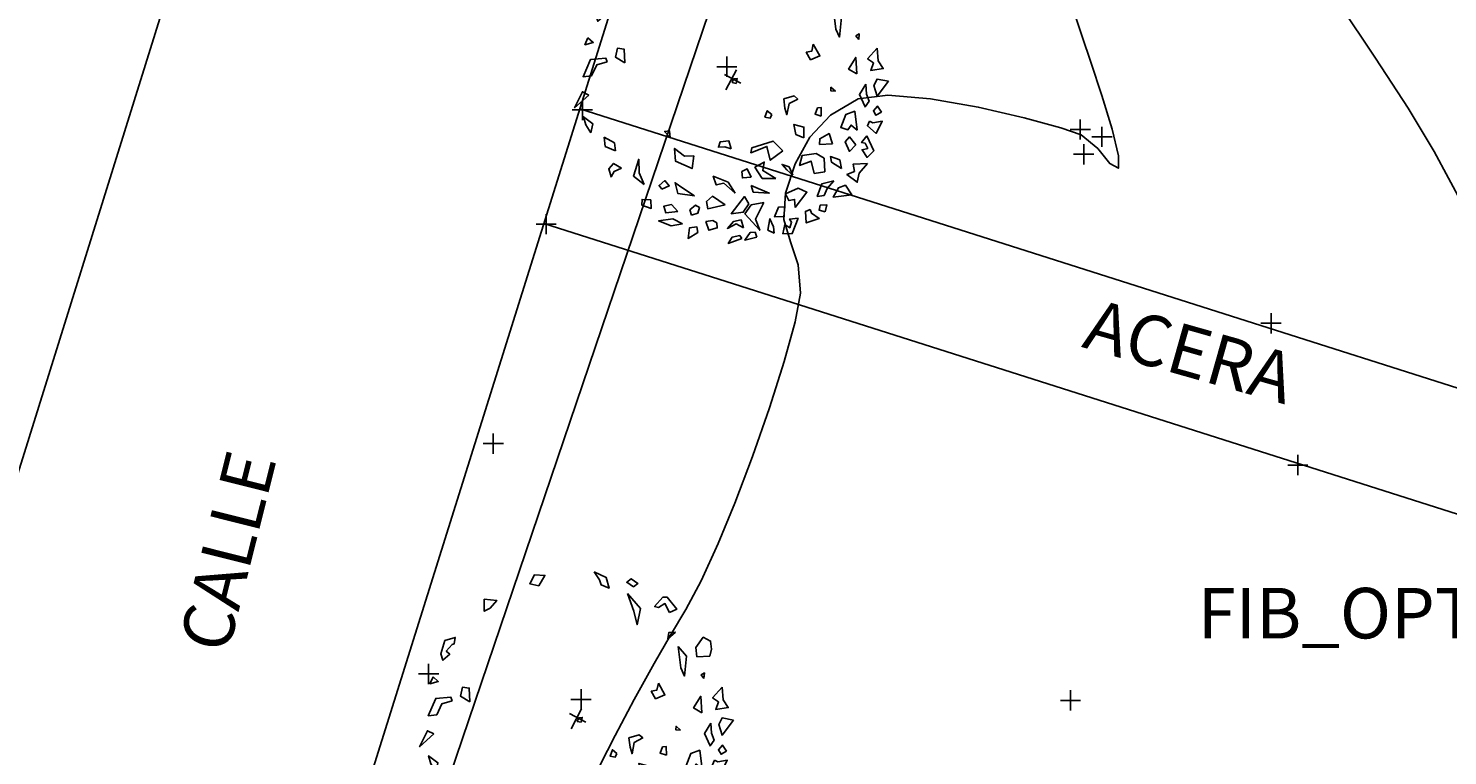
# Model space of a CAD drawing. Units: metres. Extents: x 1412 to 2553, y 726 to 1433.
# Drawn here: x 1654 to 1675, y 983 to 994 of the extents above; entities that cross this region are included whole.
import ezdxf
from ezdxf import colors
from ezdxf.entities.mleader import LeaderData, LeaderLine
from ezdxf.math import Vec2, Vec3

# ---------------------------------------------------------------- set-up
doc = ezdxf.new("R2010")
doc.units = ezdxf.units.M
for name, color, linetype in [('acera', 1, 'Continuous'), ('AecObjExplode_Layout1_Vport_1110', 7, 'Continuous'), ('ARBOLES', 74, 'Continuous'), ('C-TOPO-MAJR', 9, 'Continuous'), ('C-TOPO-MINR', 8, 'Continuous'), ('calle', 5, 'Continuous'), ('DUCT_FIB_OPT', 40, 'Continuous'), ('PTS_PARA JAFAP', 1, 'Continuous'), ('pts_turri-12-2-13', 1, 'Continuous'), ('text', 1, 'Continuous'), ('V-NODE', 1, 'Continuous'), ('V-NODE-TEXT', 1, 'Continuous')]:
    doc.layers.add(name, color=color, linetype=linetype)
doc.styles.add('oepi_sansserif', font='sanss___.ttf')
doc.styles.add('rafa-1', font='sanss___.ttf')
doc.styles.add('SANSSERIF', font='sanss___.ttf')

# ---------------------------------------------------------------- blocks, each defined once
blk = doc.blocks.new('ARBOL1')
for p, q in [((14.379, 5.725), (14.329, 5.672)), ((14.329, 5.672), (14.354, 5.566)), ((14.354, 5.566), (14.412, 5.629)), ((14.412, 5.629), (14.379, 5.725))]:
    blk.add_line(p, q)
for points in [[(12.944, 7.544), (13.035, 7.448), (13.076, 7.501), (13.143, 7.469), (13.134, 7.586), (13.06, 7.544)], [(13.253, 7.625), (13.226, 7.522), (13.284, 7.491), (13.383, 7.512)], [(12.755, 7.372), (12.817, 7.51), (12.903, 7.505), (12.881, 7.423), (12.837, 7.454), (12.817, 7.404), (12.834, 7.376)], [(13.267, 7.416), (13.358, 7.352), (13.474, 7.395), (13.425, 7.437), (13.358, 7.416)], [(13.533, 7.544), (13.474, 7.512), (13.516, 7.469), (13.557, 7.491)], [(13.607, 7.427), (13.624, 7.459), (13.615, 7.544), (13.723, 7.48), (13.649, 7.405)], [(13.74, 7.395), (13.881, 7.448), (13.939, 7.384), (13.864, 7.342), (13.856, 7.395), (13.806, 7.374), (13.798, 7.342)], [(12.503, 7.331), (12.485, 7.267), (12.544, 7.267), (12.558, 7.311)], [(12.639, 7.301), (12.628, 7.335), (12.562, 7.39), (12.683, 7.421), (12.683, 7.315)], [(12.883, 7.35), (12.868, 7.259), (12.927, 7.259), (12.969, 7.346)], [(13.134, 7.395), (13.085, 7.331), (13.118, 7.246), (13.151, 7.288)], [(13.259, 7.299), (13.168, 7.214), (13.184, 7.129), (13.284, 7.044), (13.367, 7.086), (13.267, 7.14), (13.333, 7.235)], [(13.682, 7.31), (13.508, 7.299), (13.533, 7.214), (13.649, 7.161), (13.674, 7.225), (13.632, 7.257)], [(13.989, 7.32), (13.947, 7.278), (13.914, 7.203), (14.005, 7.257)], [(12.248, 7.191), (12.301, 7.099), (12.365, 7.117), (12.42, 7.203)], [(12.406, 7.053), (12.515, 7.072), (12.567, 7.185), (12.502, 7.179), (12.47, 7.117)], [(12.774, 7.271), (12.659, 7.14), (12.736, 7.098), (12.856, 7.142), (12.828, 7.205), (12.777, 7.198)], [(13.018, 7.182), (12.968, 7.097), (13.06, 7.065), (13.101, 7.097)], [(13.815, 7.288), (13.74, 7.235), (13.781, 7.193), (13.873, 7.225)], [(13.839, 7.065), (14.005, 7.108), (14.055, 7.203), (14.03, 7.001), (13.931, 6.991)], [(14.122, 7.225), (14.097, 7.182), (14.13, 7.15), (14.213, 7.161)], [(12.087, 6.914), (12.219, 6.911), (12.211, 6.978), (12.28, 7.003), (12.192, 7.079), (12.169, 6.997)], [(13.474, 7.097), (13.441, 7.023), (13.466, 6.959), (13.474, 7.023)], [(13.798, 6.874), (13.74, 7.044), (13.831, 6.927)], [(14.138, 7.076), (14.097, 7.012), (14.155, 6.969), (14.238, 6.969), (14.155, 7.001)], [(14.221, 7.129), (14.213, 7.097), (14.271, 7.054), (14.337, 7.065)], [(12.388, 6.927), (12.28, 6.821), (12.404, 6.842)], [(12.894, 6.938), (12.836, 6.884), (12.861, 6.863), (12.919, 6.884)], [(13.151, 6.948), (13.076, 6.884), (13.118, 6.799), (13.176, 6.874)], [(13.599, 7.001), (13.624, 6.863), (13.557, 6.821), (13.649, 6.789), (13.682, 6.906)], [(13.939, 6.969), (13.914, 6.895), (14.113, 6.906), (14.03, 6.98)], [(12.637, 6.884), (12.637, 6.831), (12.662, 6.852)], [(13.367, 6.884), (13.358, 6.757), (13.533, 6.65), (13.574, 6.672), (13.433, 6.746), (13.508, 6.852)], [(13.74, 6.821), (13.707, 6.746), (13.757, 6.725), (13.798, 6.767)], [(13.947, 6.81), (13.914, 6.693), (13.964, 6.555), (14.005, 6.629), (13.947, 6.672)], [(14.088, 6.81), (14.105, 6.672), (14.18, 6.661), (14.221, 6.714)], [(14.321, 6.778), (14.271, 6.821), (14.263, 6.863), (14.296, 6.895), (14.362, 6.852)], [(14.445, 6.789), (14.412, 6.746), (14.462, 6.704), (14.545, 6.757)], [(12.139, 6.735), (12.097, 6.704), (12.131, 6.693)], [(13.06, 6.64), (13.002, 6.576), (12.919, 6.629), (12.919, 6.672), (13.002, 6.64), (13.093, 6.693)], [(14.362, 6.64), (14.312, 6.672), (14.263, 6.65), (14.271, 6.608), (14.337, 6.597)], [(11.89, 6.608), (11.948, 6.64), (12.031, 6.555), (11.973, 6.491), (11.857, 6.48), (11.84, 6.555)], [(12.073, 6.363), (12.089, 6.48), (12.238, 6.587), (12.205, 6.512)], [(12.446, 6.448), (12.487, 6.565), (12.57, 6.523), (12.545, 6.448), (12.504, 6.48)], [(13.184, 6.587), (13.217, 6.597), (13.242, 6.555), (13.184, 6.533)], [(14.213, 6.544), (14.296, 6.416), (14.238, 6.331), (14.229, 6.416)], [(14.42, 6.523), (14.412, 6.438), (14.47, 6.395), (14.503, 6.448)], [(14.478, 6.629), (14.503, 6.533), (14.603, 6.448), (14.561, 6.565)], [(13.665, 6.512), (13.624, 6.448), (13.682, 6.395), (13.732, 6.416), (13.69, 6.459)], [(11.99, 6.257), (12.031, 6.214), (12.081, 6.246)], [(13.939, 6.299), (13.997, 6.236), (14.005, 6.119), (14.088, 6.204), (14.039, 6.363)], [(14.362, 6.278), (14.354, 6.236), (14.287, 6.246), (14.296, 6.31)], [(14.503, 6.268), (14.553, 6.204), (14.594, 6.236), (14.561, 6.321)], [(11.89, 6.097), (11.824, 6.129), (11.799, 5.991), (11.824, 5.959), (11.94, 5.959), (11.923, 5.991), (11.857, 6.012)], [(13.184, 6.151), (13.143, 6.129), (13.168, 6.108), (13.201, 6.119)], [(14.437, 6.129), (14.445, 6.002), (14.296, 5.938), (14.387, 6.023)], [(13.956, 6.023), (13.914, 5.98), (13.947, 5.948)], [(12.014, 5.693), (12.039, 5.874), (12.172, 5.948), (12.097, 5.842)], [(14.462, 5.874), (14.478, 5.789), (14.545, 5.789), (14.586, 5.853), (14.528, 5.842)], [(11.932, 5.693), (11.94, 5.619), (11.89, 5.629), (11.882, 5.704)], [(12.064, 5.332), (12.031, 5.449), (12.089, 5.534), (12.114, 5.459), (12.089, 5.417)], [(14.404, 5.449), (14.329, 5.406), (14.337, 5.3), (14.379, 5.364)], [(13.715, 5.257), (13.624, 5.172), (13.657, 5.119), (13.732, 5.161)], [(13.815, 5.13), (13.798, 5.098), (13.898, 5.002), (14.063, 5.055), (14.005, 5.108), (13.898, 5.076)], [(14.155, 5.204), (14.171, 5.14), (14.329, 5.183)], [(12.496, 5.034), (12.388, 5.013), (12.446, 4.938), (12.537, 4.959)], [(12.919, 4.736), (12.852, 4.832), (12.944, 4.832), (13.002, 4.811)], [(13.441, 4.715), (13.358, 4.768), (13.408, 4.8), (13.425, 4.789), (13.508, 4.789), (13.508, 4.832), (13.591, 4.821), (13.557, 4.768)], [(13.765, 4.853), (13.831, 4.874), (13.765, 4.917)]]:
    blk.add_lwpolyline(points, close=True)
blk = doc.blocks.new('A$C645926F1')
at = {"layer": 'ARBOLES'}
for p, q in [((3.663, 4.025, 1227.625), (3.663, 3.57, 1227.625)), ((3.423, 3.772, 1227.625), (3.979, 3.772, 1227.625))]:
    blk.add_line(p, q, dxfattribs=at)
at = {"layer": 'ARBOLES', "color": 6, "xscale": 2.691878740668287, "yscale": 2.691878740668287, "zscale": 2.691878740668287, "rotation": 346.2499999896078}
blk.add_blockref('ARBOL1', (-34.684, -3.728, 1227.625), dxfattribs=at)
blk = doc.blocks.new('*U258', base_point=(1664.663, 993.573, 598.833))
at = {"layer": 'V-NODE', "color": 1, "linetype": 'ByBlock', "lineweight": -2}
for p, q in [((1664.663, 993.423, 598.833), (1664.663, 993.723, 598.833)), ((1664.513, 993.573, 598.833), (1664.813, 993.573, 598.833))]:
    blk.add_line(p, q, dxfattribs=at)
at = {"layer": 'V-NODE-TEXT', "linetype": 'ByBlock', "style": 'oepi_sansserif'}
for s, insert, char_height, attachment_point in [('598.833', (1664.813, 993.573, 598.833), 0.00025, 4), ('arbol', (1664.813, 993.572, 598.833), 0.0003, 1)]:
    blk.add_mtext(s, dxfattribs=dict(at, insert=insert, char_height=char_height, attachment_point=attachment_point))
blk = doc.blocks.new('*U259', base_point=(1669.904, 992.642, 598.789))
at = {"layer": 'V-NODE', "color": 1, "linetype": 'ByBlock', "lineweight": -2}
for p, q in [((1669.904, 992.492, 598.789), (1669.904, 992.792, 598.789)), ((1669.754, 992.642, 598.789), (1670.054, 992.642, 598.789))]:
    blk.add_line(p, q, dxfattribs=at)
at = {"layer": 'V-NODE-TEXT', "linetype": 'ByBlock', "insert": (1670.054, 992.642, 598.789), "style": 'oepi_sansserif'}
for s, char_height, attachment_point in [('598.789', 0.00025, 4), ('parq', 0.0003, 1)]:
    blk.add_mtext(s, dxfattribs=dict(at, char_height=char_height, attachment_point=attachment_point))
blk = doc.blocks.new('*U260', base_point=(1669.956, 992.274, 598.607))
at = {"layer": 'V-NODE', "color": 1, "linetype": 'ByBlock', "lineweight": -2}
for p, q in [((1669.956, 992.124, 598.607), (1669.956, 992.424, 598.607)), ((1669.806, 992.274, 598.607), (1670.106, 992.274, 598.607))]:
    blk.add_line(p, q, dxfattribs=at)
at = {"layer": 'V-NODE-TEXT', "linetype": 'ByBlock', "insert": (1670.106, 992.274, 598.607), "style": 'oepi_sansserif'}
for s, char_height, attachment_point in [('598.607', 0.00025, 4), ('pn', 0.0003, 1)]:
    blk.add_mtext(s, dxfattribs=dict(at, char_height=char_height, attachment_point=attachment_point))
blk = doc.blocks.new('*U261', base_point=(1662.52, 992.931, 598.856))
at = {"layer": 'V-NODE', "color": 1, "linetype": 'ByBlock', "lineweight": -2}
for p, q in [((1662.52, 992.781, 598.856), (1662.52, 993.081, 598.856)), ((1662.37, 992.931, 598.856), (1662.67, 992.931, 598.856))]:
    blk.add_line(p, q, dxfattribs=at)
at = {"layer": 'V-NODE-TEXT', "linetype": 'ByBlock', "insert": (1662.67, 992.931, 598.856), "style": 'oepi_sansserif'}
for s, char_height, attachment_point in [('598.856', 0.00025, 4), ('acera', 0.0003, 1)]:
    blk.add_mtext(s, dxfattribs=dict(at, char_height=char_height, attachment_point=attachment_point))
blk = doc.blocks.new('*U262', base_point=(1661.983, 991.238, 598.865))
at = {"layer": 'V-NODE', "color": 1, "linetype": 'ByBlock', "lineweight": -2}
for p, q in [((1661.983, 991.088, 598.865), (1661.983, 991.388, 598.865)), ((1661.833, 991.238, 598.865), (1662.133, 991.238, 598.865))]:
    blk.add_line(p, q, dxfattribs=at)
at = {"layer": 'V-NODE-TEXT', "linetype": 'ByBlock', "style": 'oepi_sansserif'}
for s, insert, char_height, attachment_point in [('598.865', (1662.133, 991.238, 598.865), 0.00025, 4), ('acera', (1662.133, 991.237, 598.865), 0.0003, 1)]:
    blk.add_mtext(s, dxfattribs=dict(at, insert=insert, char_height=char_height, attachment_point=attachment_point))
blk = doc.blocks.new('*U263', base_point=(1673.13, 987.666, 598.618))
at = {"layer": 'V-NODE', "color": 1, "linetype": 'ByBlock', "lineweight": -2}
for p, q in [((1673.13, 987.516, 598.618), (1673.13, 987.816, 598.618)), ((1672.98, 987.666, 598.618), (1673.28, 987.666, 598.618))]:
    blk.add_line(p, q, dxfattribs=at)
at = {"layer": 'V-NODE-TEXT', "linetype": 'ByBlock', "insert": (1673.28, 987.666, 598.618), "style": 'oepi_sansserif'}
for s, char_height, attachment_point in [('598.618', 0.00025, 4), ('acera', 0.0003, 1)]:
    blk.add_mtext(s, dxfattribs=dict(at, char_height=char_height, attachment_point=attachment_point))
blk = doc.blocks.new('*U264', base_point=(1672.733, 989.768, 598.592))
at = {"layer": 'V-NODE', "color": 1, "linetype": 'ByBlock', "lineweight": -2}
for p, q in [((1672.733, 989.618, 598.592), (1672.733, 989.918, 598.592)), ((1672.583, 989.768, 598.592), (1672.883, 989.768, 598.592))]:
    blk.add_line(p, q, dxfattribs=at)
at = {"layer": 'V-NODE-TEXT', "linetype": 'ByBlock', "style": 'oepi_sansserif'}
for s, insert, char_height, attachment_point in [('598.592', (1672.883, 989.768, 598.592), 0.00025, 4), ('acera', (1672.883, 989.767, 598.592), 0.0003, 1)]:
    blk.add_mtext(s, dxfattribs=dict(at, insert=insert, char_height=char_height, attachment_point=attachment_point))
blk = doc.blocks.new('*U367', base_point=(1669.759, 984.177, 598.507))
at = {"layer": 'V-NODE', "color": 1, "linetype": 'ByBlock', "lineweight": -2}
for p, q in [((1669.759, 984.027, 598.507), (1669.759, 984.327, 598.507)), ((1669.609, 984.177, 598.507), (1669.909, 984.177, 598.507))]:
    blk.add_line(p, q, dxfattribs=at)
at = {"layer": 'V-NODE-TEXT', "linetype": 'ByBlock', "insert": (1669.909, 984.177, 598.507), "style": 'oepi_sansserif'}
for s, char_height, attachment_point in [('598.507', 0.00025, 4), ('pn', 0.0003, 1)]:
    blk.add_mtext(s, dxfattribs=dict(at, char_height=char_height, attachment_point=attachment_point))
blk = doc.blocks.new('*U368', base_point=(1662.501, 984.192, 598.78))
at = {"layer": 'V-NODE', "color": 1, "linetype": 'ByBlock', "lineweight": -2}
for p, q in [((1662.501, 984.042, 598.78), (1662.501, 984.342, 598.78)), ((1662.351, 984.192, 598.78), (1662.651, 984.192, 598.78))]:
    blk.add_line(p, q, dxfattribs=at)
at = {"layer": 'V-NODE-TEXT', "linetype": 'ByBlock', "insert": (1662.651, 984.192, 598.78), "style": 'oepi_sansserif'}
for s, char_height, attachment_point in [('598.780', 0.00025, 4), ('arbol', 0.0003, 1)]:
    blk.add_mtext(s, dxfattribs=dict(at, char_height=char_height, attachment_point=attachment_point))
blk = doc.blocks.new('*U369', base_point=(1660.24, 984.569, 598.904))
at = {"layer": 'V-NODE', "color": 1, "linetype": 'ByBlock', "lineweight": -2}
for p, q in [((1660.09, 984.569, 598.904), (1660.39, 984.569, 598.904)), ((1660.24, 984.419, 598.904), (1660.24, 984.719, 598.904))]:
    blk.add_line(p, q, dxfattribs=at)
at = {"layer": 'V-NODE-TEXT', "linetype": 'ByBlock', "insert": (1660.391, 984.569, 598.904), "style": 'oepi_sansserif'}
for s, char_height, attachment_point in [('598.904', 0.00025, 4), ('aguja', 0.0003, 1)]:
    blk.add_mtext(s, dxfattribs=dict(at, char_height=char_height, attachment_point=attachment_point))
blk = doc.blocks.new('*U371', base_point=(1661.2, 987.985, 598.905))
at = {"layer": 'V-NODE', "color": 1, "linetype": 'ByBlock', "lineweight": -2}
for p, q in [((1661.2, 987.835, 598.905), (1661.2, 988.135, 598.905)), ((1661.05, 987.985, 598.905), (1661.35, 987.985, 598.905))]:
    blk.add_line(p, q, dxfattribs=at)
at = {"layer": 'V-NODE-TEXT', "linetype": 'ByBlock', "style": 'oepi_sansserif'}
for s, insert, char_height, attachment_point in [('598.905', (1661.35, 987.985, 598.905), 0.00025, 4), ('sensor', (1661.35, 987.984, 598.905), 0.0003, 1)]:
    blk.add_mtext(s, dxfattribs=dict(at, insert=insert, char_height=char_height, attachment_point=attachment_point))
blk = doc.blocks.new('*U553', base_point=(1664.663, 993.573, 598.833))
at = {"layer": 'V-NODE', "color": 1, "linetype": 'ByBlock', "lineweight": -2}
for p, q in [((1664.663, 993.423, 598.833), (1664.663, 993.723, 598.833)), ((1664.513, 993.573, 598.833), (1664.813, 993.573, 598.833))]:
    blk.add_line(p, q, dxfattribs=at)
at = {"layer": 'V-NODE-TEXT', "linetype": 'ByBlock', "style": 'oepi_sansserif'}
for s, insert, char_height, attachment_point in [('598.833', (1664.813, 993.573, 598.833), 0.00025, 4), ('arbol', (1664.813, 993.572, 598.833), 0.0003, 1)]:
    blk.add_mtext(s, dxfattribs=dict(at, insert=insert, char_height=char_height, attachment_point=attachment_point))
blk = doc.blocks.new('*U554', base_point=(1669.904, 992.642, 598.789))
at = {"layer": 'V-NODE', "color": 1, "linetype": 'ByBlock', "lineweight": -2}
for p, q in [((1669.904, 992.492, 598.789), (1669.904, 992.792, 598.789)), ((1669.754, 992.642, 598.789), (1670.054, 992.642, 598.789))]:
    blk.add_line(p, q, dxfattribs=at)
at = {"layer": 'V-NODE-TEXT', "linetype": 'ByBlock', "insert": (1670.054, 992.642, 598.789), "style": 'oepi_sansserif'}
for s, char_height, attachment_point in [('598.789', 0.00025, 4), ('parq', 0.0003, 1)]:
    blk.add_mtext(s, dxfattribs=dict(at, char_height=char_height, attachment_point=attachment_point))
blk = doc.blocks.new('*U555', base_point=(1670.225, 992.533, 598.607))
at = {"layer": 'V-NODE', "color": 1, "linetype": 'ByBlock', "lineweight": -2}
for p, q in [((1670.075, 992.533, 598.607), (1670.375, 992.533, 598.607)), ((1670.225, 992.383, 598.607), (1670.225, 992.683, 598.607))]:
    blk.add_line(p, q, dxfattribs=at)
at = {"layer": 'V-NODE-TEXT', "linetype": 'ByBlock', "style": 'oepi_sansserif'}
for s, insert, char_height, attachment_point in [('598.607', (1670.375, 992.533, 598.607), 0.00025, 4), ('pn', (1670.375, 992.532, 598.607), 0.0003, 1)]:
    blk.add_mtext(s, dxfattribs=dict(at, insert=insert, char_height=char_height, attachment_point=attachment_point))
blk = doc.blocks.new('*U556', base_point=(1662.52, 992.931, 598.856))
at = {"layer": 'V-NODE', "color": 1, "linetype": 'ByBlock', "lineweight": -2}
for p, q in [((1662.52, 992.781, 598.856), (1662.52, 993.081, 598.856)), ((1662.37, 992.931, 598.856), (1662.67, 992.931, 598.856))]:
    blk.add_line(p, q, dxfattribs=at)
at = {"layer": 'V-NODE-TEXT', "linetype": 'ByBlock', "insert": (1662.67, 992.931, 598.856), "style": 'oepi_sansserif'}
for s, char_height, attachment_point in [('598.856', 0.00025, 4), ('acera', 0.0003, 1)]:
    blk.add_mtext(s, dxfattribs=dict(at, char_height=char_height, attachment_point=attachment_point))
blk = doc.blocks.new('*U557', base_point=(1661.983, 991.238, 598.865))
at = {"layer": 'V-NODE', "color": 1, "linetype": 'ByBlock', "lineweight": -2}
for p, q in [((1661.983, 991.088, 598.865), (1661.983, 991.388, 598.865)), ((1661.833, 991.238, 598.865), (1662.133, 991.238, 598.865))]:
    blk.add_line(p, q, dxfattribs=at)
at = {"layer": 'V-NODE-TEXT', "linetype": 'ByBlock', "style": 'oepi_sansserif'}
for s, insert, char_height, attachment_point in [('598.865', (1662.133, 991.238, 598.865), 0.00025, 4), ('acera', (1662.133, 991.237, 598.865), 0.0003, 1)]:
    blk.add_mtext(s, dxfattribs=dict(at, insert=insert, char_height=char_height, attachment_point=attachment_point))
blk = doc.blocks.new('*U558', base_point=(1673.13, 987.666, 598.618))
at = {"layer": 'V-NODE', "color": 1, "linetype": 'ByBlock', "lineweight": -2}
for p, q in [((1673.13, 987.516, 598.618), (1673.13, 987.816, 598.618)), ((1672.98, 987.666, 598.618), (1673.28, 987.666, 598.618))]:
    blk.add_line(p, q, dxfattribs=at)
at = {"layer": 'V-NODE-TEXT', "linetype": 'ByBlock', "insert": (1673.28, 987.666, 598.618), "style": 'oepi_sansserif'}
for s, char_height, attachment_point in [('598.618', 0.00025, 4), ('acera', 0.0003, 1)]:
    blk.add_mtext(s, dxfattribs=dict(at, char_height=char_height, attachment_point=attachment_point))
blk = doc.blocks.new('*U559', base_point=(1672.733, 989.768, 598.592))
at = {"layer": 'V-NODE', "color": 1, "linetype": 'ByBlock', "lineweight": -2}
for p, q in [((1672.733, 989.618, 598.592), (1672.733, 989.918, 598.592)), ((1672.583, 989.768, 598.592), (1672.883, 989.768, 598.592))]:
    blk.add_line(p, q, dxfattribs=at)
at = {"layer": 'V-NODE-TEXT', "linetype": 'ByBlock', "style": 'oepi_sansserif'}
for s, insert, char_height, attachment_point in [('598.592', (1672.883, 989.768, 598.592), 0.00025, 4), ('acera', (1672.883, 989.767, 598.592), 0.0003, 1)]:
    blk.add_mtext(s, dxfattribs=dict(at, insert=insert, char_height=char_height, attachment_point=attachment_point))
blk = doc.blocks.new('*U662', base_point=(1669.759, 984.177, 598.507))
at = {"layer": 'V-NODE', "color": 1, "linetype": 'ByBlock', "lineweight": -2}
for p, q in [((1669.759, 984.027, 598.507), (1669.759, 984.327, 598.507)), ((1669.609, 984.177, 598.507), (1669.909, 984.177, 598.507))]:
    blk.add_line(p, q, dxfattribs=at)
at = {"layer": 'V-NODE-TEXT', "linetype": 'ByBlock', "insert": (1669.909, 984.177, 598.507), "style": 'oepi_sansserif'}
for s, char_height, attachment_point in [('598.507', 0.00025, 4), ('pn', 0.0003, 1)]:
    blk.add_mtext(s, dxfattribs=dict(at, char_height=char_height, attachment_point=attachment_point))
blk = doc.blocks.new('*U663', base_point=(1662.501, 984.192, 598.78))
at = {"layer": 'V-NODE', "color": 1, "linetype": 'ByBlock', "lineweight": -2}
for p, q in [((1662.501, 984.042, 598.78), (1662.501, 984.342, 598.78)), ((1662.351, 984.192, 598.78), (1662.651, 984.192, 598.78))]:
    blk.add_line(p, q, dxfattribs=at)
at = {"layer": 'V-NODE-TEXT', "linetype": 'ByBlock', "insert": (1662.651, 984.192, 598.78), "style": 'oepi_sansserif'}
for s, char_height, attachment_point in [('598.780', 0.00025, 4), ('arbol', 0.0003, 1)]:
    blk.add_mtext(s, dxfattribs=dict(at, char_height=char_height, attachment_point=attachment_point))
blk = doc.blocks.new('*U664', base_point=(1660.24, 984.569, 598.904))
at = {"layer": 'V-NODE', "color": 1, "linetype": 'ByBlock', "lineweight": -2}
for p, q in [((1660.09, 984.569, 598.904), (1660.39, 984.569, 598.904)), ((1660.24, 984.419, 598.904), (1660.24, 984.719, 598.904))]:
    blk.add_line(p, q, dxfattribs=at)
at = {"layer": 'V-NODE-TEXT', "linetype": 'ByBlock', "insert": (1660.391, 984.569, 598.904), "style": 'oepi_sansserif'}
for s, char_height, attachment_point in [('598.904', 0.00025, 4), ('aguja', 0.0003, 1)]:
    blk.add_mtext(s, dxfattribs=dict(at, char_height=char_height, attachment_point=attachment_point))
blk = doc.blocks.new('*U666', base_point=(1661.2, 987.985, 598.905))
at = {"layer": 'V-NODE', "color": 1, "linetype": 'ByBlock', "lineweight": -2}
for p, q in [((1661.2, 987.835, 598.905), (1661.2, 988.135, 598.905)), ((1661.05, 987.985, 598.905), (1661.35, 987.985, 598.905))]:
    blk.add_line(p, q, dxfattribs=at)
at = {"layer": 'V-NODE-TEXT', "linetype": 'ByBlock', "style": 'oepi_sansserif'}
for s, insert, char_height, attachment_point in [('598.905', (1661.35, 987.985, 598.905), 0.00025, 4), ('sensor', (1661.35, 987.984, 598.905), 0.0003, 1)]:
    blk.add_mtext(s, dxfattribs=dict(at, insert=insert, char_height=char_height, attachment_point=attachment_point))
blk = doc.blocks.new('AecObjExplode_Layout1_Vport_1110')
at = {"layer": 'C-TOPO-MAJR', "color": 1, "linetype": 'Continuous', "lineweight": -3, "elevation": 598.75}
blk.add_lwpolyline([(1662.659, 982.979), (1663.009, 983.655), (1663.289, 984.191), (1663.583, 984.725), (1663.829, 985.143), (1664.053, 985.525), (1664.28, 985.951), (1664.533, 986.502), (1664.779, 987.103), (1665.041, 987.795), (1665.295, 988.517), (1665.515, 989.203), (1665.676, 989.79), (1665.754, 990.216), (1665.721, 990.636), (1665.606, 990.977), (1665.509, 991.308), (1665.532, 991.699), (1665.677, 992.132), (1665.894, 992.526), (1666.199, 992.856), (1666.609, 993.095), (1667.052, 993.151), (1667.681, 993.097), (1668.39, 992.973), (1669.07, 992.816), (1669.614, 992.666), (1669.915, 992.562), (1670.162, 992.359), (1670.342, 992.137), (1670.469, 992.068), (1670.47, 992.25), (1670.375, 992.645), (1670.225, 993.145), (1670.063, 993.639), (1669.931, 994.02), (1669.828, 994.334)], dxfattribs=at)
at = {"layer": 'C-TOPO-MINR', "color": 6, "linetype": 'Continuous', "lineweight": -3, "elevation": 598.5}
blk.add_lwpolyline([(1675.575, 991.524), (1675.152, 992.317), (1674.766, 992.96), (1674.284, 993.699), (1673.741, 994.505)], dxfattribs=at)

msp = doc.modelspace()

# ---------------------------------------------------------------- linework, layer by layer
at = {"layer": 'acera', "flags": 128}
for points in [[(1662.482, 992.949), (1724.135, 973.335)], [(1661.95, 991.249), (1719.064, 973.079)]]:
    msp.add_lwpolyline(points, dxfattribs=at)
at = {"layer": 'calle'}
msp.add_line((1650.606, 976.198), (1729.991, 1230.464), dxfattribs=at)
at = {"layer": 'calle', "flags": 128}
msp.add_lwpolyline([(1656.557, 974.046), (1663.112, 994.957)], dxfattribs=at)
at = {"layer": 'DUCT_FIB_OPT', "flags": 128}
msp.add_lwpolyline([(1658.113, 975.862), (1667.778, 1004.343)], dxfattribs=at)

# ---------------------------------------------------------------- block references
at = {"layer": 'AecObjExplode_Layout1_Vport_1110'}
msp.add_blockref('AecObjExplode_Layout1_Vport_1110', (0, 0), dxfattribs=at)
at = {"layer": 'calle', "xscale": 0.6, "yscale": 0.6, "zscale": 0.5390624999766132, "rotation": 242.5507431097674}
for p in [(1663.742, 996.393, -661.767), (1661.444, 986.919, -661.767)]:
    msp.add_blockref('A$C645926F1', p, dxfattribs=at)
at = {"layer": 'PTS_PARA JAFAP'}
for name, p in [('*U553', (1664.663, 993.573, 598.833)), ('*U556', (1662.52, 992.931, 598.856)), ('*U554', (1669.904, 992.642, 598.789)), ('*U555', (1670.225, 992.533, 598.607)), ('*U557', (1661.983, 991.238, 598.865)), ('*U559', (1672.733, 989.768, 598.592)), ('*U666', (1661.2, 987.985, 598.905)), ('*U558', (1673.13, 987.666, 598.618)), ('*U664', (1660.24, 984.569, 598.904)), ('*U663', (1662.501, 984.192, 598.78)), ('*U662', (1669.759, 984.177, 598.507))]:
    msp.add_blockref(name, p, dxfattribs=at)
at = {"layer": 'pts_turri-12-2-13'}
for name, p in [('*U258', (1664.663, 993.573, 598.833)), ('*U261', (1662.52, 992.931, 598.856)), ('*U259', (1669.904, 992.642, 598.789)), ('*U260', (1669.956, 992.274, 598.607)), ('*U262', (1661.983, 991.238, 598.865)), ('*U264', (1672.733, 989.768, 598.592)), ('*U371', (1661.2, 987.985, 598.905)), ('*U263', (1673.13, 987.666, 598.618)), ('*U369', (1660.24, 984.569, 598.904)), ('*U368', (1662.501, 984.192, 598.78)), ('*U367', (1669.759, 984.177, 598.507))]:
    msp.add_blockref(name, p, dxfattribs=at)

# ---------------------------------------------------------------- texts
at = {"layer": 'text', "char_height": 0.75, "attachment_point": 1, "line_spacing_factor": 0.4, "style": 'SANSSERIF'}
for s, insert, rotation in [('ACERA', (1670.114, 990.142), 344.2202), ('CALLE', (1656.534, 985.031), 75.9057)]:
    msp.add_mtext(s, dxfattribs=dict(at, insert=insert, rotation=rotation))

# ---------------------------------------------------------------- leaders
at = {"layer": 'text'}
ml = msp.add_multileader_mtext('Standard', dxfattribs=at)
ml.set_content('FIB_OPT', color=256, style='rafa-1')
ml.set_leader_properties(color=256)
ml.build(insert=Vec2(0, 0))
ml.multileader.update_dxf_attribs({"text_left_attachment_type": 4, "text_right_attachment_type": 4, "dogleg_length": 0.36, "arrow_head_size": 0.75})
ctx = ml.context
ctx.base_point, ctx.char_height, ctx.arrow_head_size, ctx.landing_gap_size, ctx.plane_origin = Vec3(1671.547, 984.904), 0.75, 0.75, 0.05, Vec3(1677.752, 983.881)
ctx.left_attachment, ctx.right_attachment, ctx.text_align_type = 4, 4, 2
notes = []
notes.append((ctx, [(1, (1, 1, 0), (1676.184, 984.904), (-1, 0), 0.36, [(0, [(1677.752, 983.881)], 0, [])])]))
ctx.mtext.insert, ctx.mtext.alignment, ctx.mtext.flow_direction = Vec3(1675.774, 985.846), 3, 5
for ctx, leaders in notes:
    for number, flags, end, landing, length, lines in leaders:
        leader = LeaderData()
        leader.index, (leader.has_last_leader_line, leader.has_dogleg_vector, leader.attachment_direction) = number, flags
        leader.last_leader_point, leader.dogleg_vector, leader.dogleg_length = Vec3(end), Vec3(landing), length
        for number, points, colour, breaks in lines:
            line = LeaderLine()
            line.index, line.vertices, line.color, line.breaks = number, Vec3.list(points), colors.encode_raw_color(colour), breaks
            leader.lines.append(line)
        ctx.leaders.append(leader)

doc.saveas('drawing.dxf')
